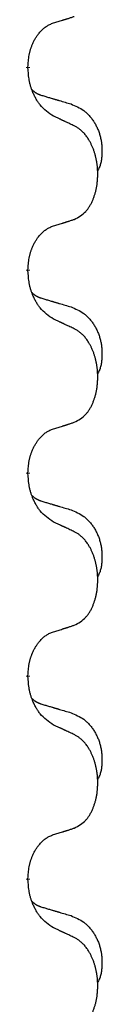
# Model space of a CAD drawing. Units: millimetres. Extents: x -328 to 627, y -291 to 352.
# Drawn here: x 180 to 181, y 171 to 187 of the extents above; entities that cross this region are included whole.
import ezdxf

# ---------------------------------------------------------------- set-up
doc = ezdxf.new("R2010")
doc.units = ezdxf.units.MM
doc.linetypes.add('SLD_Durchgehend', pattern=[0, 0, 0])
doc.layers.add('1', color=7, linetype='Continuous')

# ---------------------------------------------------------------- blocks, each defined once
blk = doc.blocks.new('588884928_F_0800_mm_Artikelnummer_588884931__3', base_point=(-477.5, 259.95))
at = {"color": 7, "linetype": 'SLD_Durchgehend', "const_width": 0.0625}
for points in [[(179.59, 185.922), (179.59, 185.907)], [(179.59, 182.747), (179.59, 182.732)], [(179.59, 179.572), (179.59, 179.557)], [(179.59, 176.397), (179.59, 176.382)], [(179.59, 173.222), (179.59, 173.207)]]:
    blk.add_lwpolyline(points, dxfattribs=at)
at = {"color": 7, "linetype": 'SLD_Durchgehend'}
for points, knots in [([(179.59, 185.922), (179.592, 185.953), (179.596, 186.014), (179.603, 186.083), (179.612, 186.127), (179.617, 186.148), (179.622, 186.169), (179.628, 186.189), (179.634, 186.209), (179.641, 186.228), (179.648, 186.247), (179.656, 186.268), (179.665, 186.29), (179.677, 186.314), (179.689, 186.338), (179.701, 186.36), (179.714, 186.381), (179.727, 186.401), (179.74, 186.421), (179.756, 186.442), (179.774, 186.463), (179.795, 186.486), (179.816, 186.507), (179.838, 186.527), (179.861, 186.544), (179.883, 186.56), (179.906, 186.573), (179.932, 186.587), (179.96, 186.599), (179.981, 186.606), (179.991, 186.61)], [0, 0, 0, 0, 0.0921911, 0.1843821, 0.20591, 0.2274409, 0.2489766, 0.2705115, 0.2907895, 0.3110675, 0.3313472, 0.3516275, 0.3780441, 0.4044611, 0.4308749, 0.4572883, 0.4811357, 0.5049824, 0.5288358, 0.5526907, 0.5831984, 0.6137075, 0.6442319, 0.6747535, 0.7017613, 0.7287719, 0.7557302, 0.7826753, 0.8155538, 0.8484323, 0.8484323, 0.8484323, 0.8484323]), ([(179.991, 186.61), (180.014, 186.617), (180.061, 186.631), (180.111, 186.646), (180.141, 186.656), (180.153, 186.66), (180.164, 186.663), (180.176, 186.667), (180.187, 186.671), (180.199, 186.674), (180.211, 186.678), (180.234, 186.686), (180.268, 186.697), (180.299, 186.707), (180.314, 186.712)], [0, 0, 0, 0, 0.072467, 0.1449339, 0.1570396, 0.1691453, 0.181251, 0.1933566, 0.2054742, 0.2175917, 0.2297093, 0.2418268, 0.2903502, 0.3388736, 0.3388736, 0.3388736, 0.3388736]), ([(179.991, 185.15), (179.953, 185.176), (179.875, 185.226), (179.802, 185.297), (179.763, 185.348), (179.748, 185.37), (179.733, 185.392), (179.719, 185.416), (179.705, 185.441), (179.692, 185.467), (179.679, 185.494), (179.668, 185.519), (179.658, 185.543), (179.65, 185.565), (179.642, 185.588), (179.634, 185.611), (179.627, 185.635), (179.621, 185.66), (179.615, 185.684), (179.605, 185.734), (179.597, 185.808), (179.592, 185.874), (179.59, 185.907)], [0, 0, 0, 0, 0.1384339, 0.2768679, 0.3033597, 0.3298585, 0.3563872, 0.3829147, 0.4124908, 0.4420671, 0.4716312, 0.5011954, 0.5251621, 0.5491281, 0.5730953, 0.5970624, 0.6225046, 0.647948, 0.6733839, 0.6988157, 0.7982768, 0.8977379, 0.8977379, 0.8977379, 0.8977379]), ([(179.654, 185.565), (179.655, 185.564), (179.655, 185.563), (179.658, 185.561), (179.662, 185.556), (179.668, 185.551), (179.674, 185.545), (179.68, 185.54), (179.687, 185.535), (179.693, 185.53), (179.7, 185.526), (179.706, 185.522), (179.713, 185.517), (179.72, 185.514), (179.727, 185.51), (179.733, 185.506), (179.741, 185.503), (179.748, 185.499), (179.755, 185.496), (179.762, 185.493), (179.769, 185.49), (179.777, 185.487), (179.784, 185.485), (179.799, 185.479), (179.822, 185.472), (179.842, 185.466), (179.853, 185.462)], [0, 0, 0, 0, 0.001845, 0.0036901, 0.0117985, 0.0199078, 0.0280202, 0.0361323, 0.0440497, 0.0519672, 0.0598837, 0.0678001, 0.0756537, 0.0835073, 0.0913611, 0.0992148, 0.1070839, 0.114953, 0.1228221, 0.1306911, 0.1386101, 0.1465292, 0.1544482, 0.1623671, 0.1943097, 0.2262522, 0.2262522, 0.2262522, 0.2262522]), ([(179.853, 185.462), (179.872, 185.457), (179.91, 185.446), (179.953, 185.433), (179.982, 185.425), (179.996, 185.42), (180.01, 185.416), (180.025, 185.412), (180.039, 185.408), (180.053, 185.404), (180.068, 185.399), (180.107, 185.388), (180.172, 185.369), (180.233, 185.351), (180.263, 185.342)], [0, 0, 0, 0, 0.0597754, 0.1195507, 0.1344951, 0.1494396, 0.164384, 0.1793284, 0.1942733, 0.2092182, 0.2241631, 0.239108, 0.3332541, 0.4274002, 0.4274002, 0.4274002, 0.4274002]), ([(180.263, 185.342), (180.297, 185.327), (180.366, 185.298), (180.44, 185.256), (180.485, 185.221), (180.507, 185.202), (180.529, 185.182), (180.549, 185.16), (180.568, 185.137), (180.587, 185.113), (180.605, 185.088), (180.622, 185.063), (180.638, 185.037), (180.652, 185.01), (180.666, 184.983), (180.679, 184.955), (180.691, 184.926), (180.702, 184.897), (180.711, 184.868), (180.72, 184.838), (180.727, 184.808), (180.733, 184.778), (180.738, 184.747), (180.742, 184.717), (180.744, 184.685), (180.746, 184.654), (180.747, 184.623), (180.748, 184.591), (180.747, 184.56), (180.745, 184.529), (180.742, 184.497), (180.738, 184.466), (180.733, 184.436), (180.726, 184.406), (180.717, 184.377), (180.706, 184.348), (180.692, 184.32), (180.682, 184.301), (180.677, 184.291)], [0, 0, 0, 0, 0.11248, 0.224961, 0.254186, 0.283426, 0.31271, 0.341991, 0.372448, 0.402906, 0.433349, 0.463793, 0.494366, 0.524938, 0.555513, 0.586088, 0.617098, 0.648109, 0.679115, 0.710121, 0.740923, 0.771725, 0.802531, 0.833337, 0.864673, 0.896008, 0.927346, 0.958685, 0.99012, 1.021553, 1.05301, 1.084467, 1.114994, 1.145525, 1.175982, 1.206419, 1.238567, 1.270714, 1.270714, 1.270714, 1.270714]), ([(180.314, 184.999), (180.292, 185.01), (180.246, 185.031), (180.197, 185.055), (180.166, 185.069), (180.155, 185.074), (180.143, 185.08), (180.131, 185.085), (180.12, 185.091), (180.108, 185.096), (180.096, 185.102), (180.073, 185.112), (180.038, 185.129), (180.007, 185.143), (179.991, 185.15)], [0, 0, 0, 0, 0.0753711, 0.1507421, 0.1636224, 0.1765026, 0.1893829, 0.2022632, 0.215138, 0.2280128, 0.2408877, 0.2537625, 0.3052361, 0.3567097, 0.3567097, 0.3567097, 0.3567097]), ([(180.314, 183.537), (180.347, 183.554), (180.413, 183.587), (180.476, 183.64), (180.51, 183.679), (180.525, 183.697), (180.538, 183.716), (180.551, 183.736), (180.564, 183.757), (180.576, 183.779), (180.588, 183.802), (180.598, 183.825), (180.608, 183.848), (180.616, 183.87), (180.624, 183.892), (180.632, 183.915), (180.639, 183.938), (180.646, 183.963), (180.652, 183.987), (180.658, 184.013), (180.663, 184.038), (180.668, 184.065), (180.672, 184.092), (180.675, 184.119), (180.677, 184.146), (180.679, 184.174), (180.681, 184.201), (180.681, 184.228), (180.681, 184.254), (180.681, 184.279), (180.68, 184.304), (180.678, 184.329), (180.676, 184.354), (180.674, 184.379), (180.671, 184.403), (180.667, 184.427), (180.663, 184.451), (180.659, 184.475), (180.654, 184.499), (180.648, 184.522), (180.642, 184.544), (180.636, 184.566), (180.629, 184.588), (180.622, 184.61), (180.614, 184.633), (180.605, 184.655), (180.596, 184.678), (180.586, 184.699), (180.576, 184.72), (180.566, 184.74), (180.555, 184.76), (180.542, 184.781), (180.528, 184.805), (180.51, 184.83), (180.492, 184.855), (180.473, 184.878), (180.454, 184.898), (180.434, 184.917), (180.414, 184.935), (180.388, 184.956), (180.354, 184.977), (180.328, 184.992), (180.314, 184.999)], [0, 0, 0, 0, 0.11048, 0.22096, 0.2438, 0.266649, 0.289537, 0.312423, 0.338182, 0.363942, 0.389684, 0.415425, 0.43907, 0.462713, 0.48636, 0.510006, 0.535335, 0.560664, 0.585992, 0.611321, 0.638238, 0.665155, 0.692074, 0.718994, 0.746736, 0.774479, 0.802219, 0.829959, 0.855068, 0.880178, 0.905288, 0.930398, 0.955063, 0.979727, 1.004391, 1.029055, 1.05317, 1.077286, 1.101401, 1.125516, 1.148415, 1.171313, 1.194212, 1.217111, 1.241338, 1.265564, 1.289789, 1.314014, 1.33646, 1.358905, 1.381354, 1.403803, 1.434509, 1.465215, 1.495942, 1.526667, 1.553727, 1.58079, 1.607802, 1.634803, 1.680601, 1.726399, 1.726399, 1.726399, 1.726399]), ([(179.991, 183.435), (180.014, 183.442), (180.061, 183.456), (180.111, 183.471), (180.141, 183.481), (180.153, 183.485), (180.164, 183.488), (180.176, 183.492), (180.187, 183.496), (180.199, 183.499), (180.211, 183.503), (180.234, 183.511), (180.268, 183.522), (180.299, 183.532), (180.314, 183.537)], [0, 0, 0, 0, 0.072467, 0.1449339, 0.1570396, 0.1691453, 0.181251, 0.1933566, 0.2054742, 0.2175917, 0.2297093, 0.2418268, 0.2903502, 0.3388736, 0.3388736, 0.3388736, 0.3388736]), ([(179.59, 182.747), (179.592, 182.778), (179.596, 182.839), (179.603, 182.908), (179.612, 182.952), (179.617, 182.973), (179.622, 182.994), (179.628, 183.014), (179.634, 183.034), (179.641, 183.053), (179.648, 183.072), (179.656, 183.093), (179.665, 183.115), (179.677, 183.139), (179.689, 183.163), (179.701, 183.185), (179.714, 183.206), (179.727, 183.226), (179.74, 183.246), (179.756, 183.267), (179.774, 183.288), (179.795, 183.311), (179.816, 183.332), (179.838, 183.352), (179.861, 183.369), (179.883, 183.385), (179.906, 183.398), (179.932, 183.412), (179.96, 183.424), (179.981, 183.431), (179.991, 183.435)], [0, 0, 0, 0, 0.0921911, 0.1843821, 0.20591, 0.2274409, 0.2489766, 0.2705115, 0.2907895, 0.3110675, 0.3313472, 0.3516275, 0.3780441, 0.4044611, 0.4308749, 0.4572883, 0.4811357, 0.5049824, 0.5288358, 0.5526907, 0.5831984, 0.6137075, 0.6442319, 0.6747535, 0.7017613, 0.7287719, 0.7557302, 0.7826753, 0.8155538, 0.8484323, 0.8484323, 0.8484323, 0.8484323]), ([(179.991, 181.975), (179.953, 182.001), (179.875, 182.051), (179.802, 182.122), (179.763, 182.173), (179.748, 182.195), (179.733, 182.217), (179.719, 182.241), (179.705, 182.266), (179.692, 182.292), (179.679, 182.319), (179.668, 182.344), (179.658, 182.368), (179.65, 182.39), (179.642, 182.413), (179.634, 182.436), (179.627, 182.46), (179.621, 182.485), (179.615, 182.509), (179.605, 182.559), (179.597, 182.633), (179.592, 182.699), (179.59, 182.732)], [0, 0, 0, 0, 0.1384339, 0.2768679, 0.3033597, 0.3298585, 0.3563872, 0.3829147, 0.4124908, 0.4420671, 0.4716312, 0.5011954, 0.5251621, 0.5491281, 0.5730953, 0.5970624, 0.6225046, 0.647948, 0.6733839, 0.6988157, 0.7982768, 0.8977379, 0.8977379, 0.8977379, 0.8977379]), ([(179.654, 182.39), (179.655, 182.389), (179.655, 182.388), (179.658, 182.386), (179.662, 182.381), (179.668, 182.376), (179.674, 182.37), (179.68, 182.365), (179.687, 182.36), (179.693, 182.355), (179.7, 182.351), (179.706, 182.347), (179.713, 182.342), (179.72, 182.339), (179.727, 182.335), (179.733, 182.331), (179.741, 182.328), (179.748, 182.324), (179.755, 182.321), (179.762, 182.318), (179.769, 182.315), (179.777, 182.312), (179.784, 182.31), (179.799, 182.304), (179.822, 182.297), (179.842, 182.291), (179.853, 182.287)], [0, 0, 0, 0, 0.001845, 0.0036901, 0.0117985, 0.0199078, 0.0280202, 0.0361323, 0.0440497, 0.0519672, 0.0598837, 0.0678001, 0.0756537, 0.0835073, 0.0913611, 0.0992148, 0.1070839, 0.114953, 0.1228221, 0.1306911, 0.1386101, 0.1465292, 0.1544482, 0.1623671, 0.1943097, 0.2262522, 0.2262522, 0.2262522, 0.2262522]), ([(179.853, 182.287), (179.872, 182.282), (179.91, 182.271), (179.953, 182.258), (179.982, 182.25), (179.996, 182.245), (180.01, 182.241), (180.025, 182.237), (180.039, 182.233), (180.053, 182.229), (180.068, 182.224), (180.107, 182.213), (180.172, 182.194), (180.233, 182.176), (180.263, 182.167)], [0, 0, 0, 0, 0.0597754, 0.1195507, 0.1344951, 0.1494396, 0.164384, 0.1793284, 0.1942733, 0.2092182, 0.2241631, 0.239108, 0.3332541, 0.4274002, 0.4274002, 0.4274002, 0.4274002]), ([(180.263, 182.167), (180.297, 182.152), (180.366, 182.123), (180.44, 182.081), (180.485, 182.046), (180.507, 182.027), (180.529, 182.007), (180.549, 181.985), (180.568, 181.962), (180.587, 181.938), (180.605, 181.913), (180.622, 181.888), (180.638, 181.862), (180.652, 181.835), (180.666, 181.808), (180.679, 181.78), (180.691, 181.751), (180.702, 181.722), (180.711, 181.693), (180.72, 181.663), (180.727, 181.633), (180.733, 181.603), (180.738, 181.572), (180.742, 181.542), (180.744, 181.51), (180.746, 181.479), (180.747, 181.448), (180.748, 181.416), (180.747, 181.385), (180.745, 181.354), (180.742, 181.322), (180.738, 181.291), (180.733, 181.261), (180.726, 181.231), (180.717, 181.202), (180.706, 181.173), (180.692, 181.145), (180.682, 181.126), (180.677, 181.116)], [0, 0, 0, 0, 0.11248, 0.224961, 0.254186, 0.283426, 0.31271, 0.341991, 0.372448, 0.402906, 0.433349, 0.463793, 0.494366, 0.524938, 0.555513, 0.586088, 0.617098, 0.648109, 0.679115, 0.710121, 0.740923, 0.771725, 0.802531, 0.833337, 0.864673, 0.896008, 0.927346, 0.958685, 0.99012, 1.021553, 1.05301, 1.084467, 1.114994, 1.145525, 1.175982, 1.206419, 1.238567, 1.270714, 1.270714, 1.270714, 1.270714]), ([(180.314, 181.824), (180.292, 181.835), (180.246, 181.856), (180.197, 181.88), (180.166, 181.894), (180.155, 181.899), (180.143, 181.905), (180.131, 181.91), (180.12, 181.916), (180.108, 181.921), (180.096, 181.927), (180.073, 181.937), (180.038, 181.954), (180.007, 181.968), (179.991, 181.975)], [0, 0, 0, 0, 0.0753711, 0.1507421, 0.1636224, 0.1765026, 0.1893829, 0.2022632, 0.215138, 0.2280128, 0.2408877, 0.2537625, 0.3052361, 0.3567097, 0.3567097, 0.3567097, 0.3567097]), ([(180.314, 180.362), (180.347, 180.379), (180.413, 180.412), (180.476, 180.465), (180.51, 180.504), (180.525, 180.522), (180.538, 180.541), (180.551, 180.561), (180.564, 180.582), (180.576, 180.604), (180.588, 180.627), (180.598, 180.65), (180.608, 180.673), (180.616, 180.695), (180.624, 180.717), (180.632, 180.74), (180.639, 180.763), (180.646, 180.788), (180.652, 180.812), (180.658, 180.838), (180.663, 180.863), (180.668, 180.89), (180.672, 180.917), (180.675, 180.944), (180.677, 180.971), (180.679, 180.999), (180.681, 181.026), (180.681, 181.053), (180.681, 181.079), (180.681, 181.104), (180.68, 181.129), (180.678, 181.154), (180.676, 181.179), (180.674, 181.204), (180.671, 181.228), (180.667, 181.252), (180.663, 181.276), (180.659, 181.3), (180.654, 181.324), (180.648, 181.347), (180.642, 181.369), (180.636, 181.391), (180.629, 181.413), (180.622, 181.435), (180.614, 181.458), (180.605, 181.48), (180.596, 181.503), (180.586, 181.524), (180.576, 181.545), (180.566, 181.565), (180.555, 181.585), (180.542, 181.606), (180.528, 181.63), (180.51, 181.655), (180.492, 181.68), (180.473, 181.703), (180.454, 181.723), (180.434, 181.742), (180.414, 181.76), (180.388, 181.781), (180.354, 181.802), (180.328, 181.817), (180.314, 181.824)], [0, 0, 0, 0, 0.11048, 0.22096, 0.2438, 0.266649, 0.289537, 0.312423, 0.338182, 0.363942, 0.389684, 0.415425, 0.43907, 0.462713, 0.48636, 0.510006, 0.535335, 0.560664, 0.585992, 0.611321, 0.638238, 0.665155, 0.692074, 0.718994, 0.746736, 0.774479, 0.802219, 0.829959, 0.855068, 0.880178, 0.905288, 0.930398, 0.955063, 0.979727, 1.004391, 1.029055, 1.05317, 1.077286, 1.101401, 1.125516, 1.148415, 1.171313, 1.194212, 1.217111, 1.241338, 1.265564, 1.289789, 1.314014, 1.33646, 1.358905, 1.381354, 1.403803, 1.434509, 1.465215, 1.495942, 1.526667, 1.553727, 1.58079, 1.607802, 1.634803, 1.680601, 1.726399, 1.726399, 1.726399, 1.726399]), ([(179.59, 179.572), (179.592, 179.603), (179.596, 179.664), (179.603, 179.733), (179.612, 179.777), (179.617, 179.798), (179.622, 179.819), (179.628, 179.839), (179.634, 179.859), (179.641, 179.878), (179.648, 179.897), (179.656, 179.918), (179.665, 179.94), (179.677, 179.964), (179.689, 179.988), (179.701, 180.01), (179.714, 180.031), (179.727, 180.051), (179.74, 180.071), (179.756, 180.092), (179.774, 180.113), (179.795, 180.136), (179.816, 180.157), (179.838, 180.177), (179.861, 180.194), (179.883, 180.21), (179.906, 180.223), (179.932, 180.237), (179.96, 180.249), (179.981, 180.256), (179.991, 180.26)], [0, 0, 0, 0, 0.0921911, 0.1843821, 0.20591, 0.2274409, 0.2489766, 0.2705115, 0.2907895, 0.3110675, 0.3313472, 0.3516275, 0.3780441, 0.4044611, 0.4308749, 0.4572883, 0.4811357, 0.5049824, 0.5288358, 0.5526907, 0.5831984, 0.6137075, 0.6442319, 0.6747535, 0.7017613, 0.7287719, 0.7557302, 0.7826753, 0.8155538, 0.8484323, 0.8484323, 0.8484323, 0.8484323]), ([(179.991, 180.26), (180.014, 180.267), (180.061, 180.281), (180.111, 180.296), (180.141, 180.306), (180.153, 180.31), (180.164, 180.313), (180.176, 180.317), (180.187, 180.321), (180.199, 180.324), (180.211, 180.328), (180.234, 180.336), (180.268, 180.347), (180.299, 180.357), (180.314, 180.362)], [0, 0, 0, 0, 0.072467, 0.1449339, 0.1570396, 0.1691453, 0.181251, 0.1933566, 0.2054742, 0.2175917, 0.2297093, 0.2418268, 0.2903502, 0.3388736, 0.3388736, 0.3388736, 0.3388736]), ([(179.991, 178.8), (179.953, 178.826), (179.875, 178.876), (179.802, 178.947), (179.763, 178.998), (179.748, 179.02), (179.733, 179.042), (179.719, 179.066), (179.705, 179.091), (179.692, 179.117), (179.679, 179.144), (179.668, 179.169), (179.658, 179.193), (179.65, 179.215), (179.642, 179.238), (179.634, 179.261), (179.627, 179.285), (179.621, 179.31), (179.615, 179.334), (179.605, 179.384), (179.597, 179.458), (179.592, 179.524), (179.59, 179.557)], [0, 0, 0, 0, 0.1384339, 0.2768679, 0.3033597, 0.3298585, 0.3563872, 0.3829147, 0.4124908, 0.4420671, 0.4716312, 0.5011954, 0.5251621, 0.5491281, 0.5730953, 0.5970624, 0.6225046, 0.647948, 0.6733839, 0.6988157, 0.7982768, 0.8977379, 0.8977379, 0.8977379, 0.8977379]), ([(179.654, 179.215), (179.655, 179.214), (179.655, 179.213), (179.658, 179.211), (179.662, 179.206), (179.668, 179.201), (179.674, 179.195), (179.68, 179.19), (179.687, 179.185), (179.693, 179.18), (179.7, 179.176), (179.706, 179.172), (179.713, 179.167), (179.72, 179.164), (179.727, 179.16), (179.733, 179.156), (179.741, 179.153), (179.748, 179.149), (179.755, 179.146), (179.762, 179.143), (179.769, 179.14), (179.777, 179.137), (179.784, 179.135), (179.799, 179.129), (179.822, 179.122), (179.842, 179.116), (179.853, 179.112)], [0, 0, 0, 0, 0.001845, 0.0036901, 0.0117985, 0.0199078, 0.0280202, 0.0361323, 0.0440497, 0.0519672, 0.0598837, 0.0678001, 0.0756537, 0.0835073, 0.0913611, 0.0992148, 0.1070839, 0.114953, 0.1228221, 0.1306911, 0.1386101, 0.1465292, 0.1544482, 0.1623671, 0.1943097, 0.2262522, 0.2262522, 0.2262522, 0.2262522]), ([(179.853, 179.112), (179.872, 179.107), (179.91, 179.096), (179.953, 179.083), (179.982, 179.075), (179.996, 179.07), (180.01, 179.066), (180.025, 179.062), (180.039, 179.058), (180.053, 179.054), (180.068, 179.049), (180.107, 179.038), (180.172, 179.019), (180.233, 179.001), (180.263, 178.992)], [0, 0, 0, 0, 0.0597754, 0.1195507, 0.1344951, 0.1494396, 0.164384, 0.1793284, 0.1942733, 0.2092182, 0.2241631, 0.239108, 0.3332541, 0.4274002, 0.4274002, 0.4274002, 0.4274002]), ([(180.263, 178.992), (180.297, 178.977), (180.366, 178.948), (180.44, 178.906), (180.485, 178.871), (180.507, 178.852), (180.529, 178.832), (180.549, 178.81), (180.568, 178.787), (180.587, 178.763), (180.605, 178.738), (180.622, 178.713), (180.638, 178.687), (180.652, 178.66), (180.666, 178.633), (180.679, 178.605), (180.691, 178.576), (180.702, 178.547), (180.711, 178.518), (180.72, 178.488), (180.727, 178.458), (180.733, 178.428), (180.738, 178.397), (180.742, 178.367), (180.744, 178.335), (180.746, 178.304), (180.747, 178.273), (180.748, 178.241), (180.747, 178.21), (180.745, 178.179), (180.742, 178.147), (180.738, 178.116), (180.733, 178.086), (180.726, 178.056), (180.717, 178.027), (180.706, 177.998), (180.692, 177.97), (180.682, 177.951), (180.677, 177.941)], [0, 0, 0, 0, 0.11248, 0.224961, 0.254186, 0.283426, 0.31271, 0.341991, 0.372448, 0.402906, 0.433349, 0.463793, 0.494366, 0.524938, 0.555513, 0.586088, 0.617098, 0.648109, 0.679115, 0.710121, 0.740923, 0.771725, 0.802531, 0.833337, 0.864673, 0.896008, 0.927346, 0.958685, 0.99012, 1.021553, 1.05301, 1.084467, 1.114994, 1.145525, 1.175982, 1.206419, 1.238567, 1.270714, 1.270714, 1.270714, 1.270714]), ([(180.314, 178.649), (180.292, 178.66), (180.246, 178.681), (180.197, 178.705), (180.166, 178.719), (180.155, 178.724), (180.143, 178.73), (180.131, 178.735), (180.12, 178.741), (180.108, 178.746), (180.096, 178.752), (180.073, 178.762), (180.038, 178.779), (180.007, 178.793), (179.991, 178.8)], [0, 0, 0, 0, 0.0753711, 0.1507421, 0.1636224, 0.1765026, 0.1893829, 0.2022632, 0.215138, 0.2280128, 0.2408877, 0.2537625, 0.3052361, 0.3567097, 0.3567097, 0.3567097, 0.3567097]), ([(180.314, 177.187), (180.347, 177.204), (180.413, 177.237), (180.476, 177.29), (180.51, 177.329), (180.525, 177.347), (180.538, 177.366), (180.551, 177.386), (180.564, 177.407), (180.576, 177.429), (180.588, 177.452), (180.598, 177.475), (180.608, 177.498), (180.616, 177.52), (180.624, 177.542), (180.632, 177.565), (180.639, 177.588), (180.646, 177.613), (180.652, 177.637), (180.658, 177.663), (180.663, 177.688), (180.668, 177.715), (180.672, 177.742), (180.675, 177.769), (180.677, 177.796), (180.679, 177.824), (180.681, 177.851), (180.681, 177.878), (180.681, 177.904), (180.681, 177.929), (180.68, 177.954), (180.678, 177.979), (180.676, 178.004), (180.674, 178.029), (180.671, 178.053), (180.667, 178.077), (180.663, 178.101), (180.659, 178.125), (180.654, 178.149), (180.648, 178.172), (180.642, 178.194), (180.636, 178.216), (180.629, 178.238), (180.622, 178.26), (180.614, 178.283), (180.605, 178.305), (180.596, 178.328), (180.586, 178.349), (180.576, 178.37), (180.566, 178.39), (180.555, 178.41), (180.542, 178.431), (180.528, 178.455), (180.51, 178.48), (180.492, 178.505), (180.473, 178.528), (180.454, 178.548), (180.434, 178.567), (180.414, 178.585), (180.388, 178.606), (180.354, 178.627), (180.328, 178.642), (180.314, 178.649)], [0, 0, 0, 0, 0.11048, 0.22096, 0.2438, 0.266649, 0.289537, 0.312423, 0.338182, 0.363942, 0.389684, 0.415425, 0.43907, 0.462713, 0.48636, 0.510006, 0.535335, 0.560664, 0.585992, 0.611321, 0.638238, 0.665155, 0.692074, 0.718994, 0.746736, 0.774479, 0.802219, 0.829959, 0.855068, 0.880178, 0.905288, 0.930398, 0.955063, 0.979727, 1.004391, 1.029055, 1.05317, 1.077286, 1.101401, 1.125516, 1.148415, 1.171313, 1.194212, 1.217111, 1.241338, 1.265564, 1.289789, 1.314014, 1.33646, 1.358905, 1.381354, 1.403803, 1.434509, 1.465215, 1.495942, 1.526667, 1.553727, 1.58079, 1.607802, 1.634803, 1.680601, 1.726399, 1.726399, 1.726399, 1.726399]), ([(179.991, 177.085), (180.014, 177.092), (180.061, 177.106), (180.111, 177.121), (180.141, 177.131), (180.153, 177.135), (180.164, 177.138), (180.176, 177.142), (180.187, 177.146), (180.199, 177.149), (180.211, 177.153), (180.234, 177.161), (180.268, 177.172), (180.299, 177.182), (180.314, 177.187)], [0, 0, 0, 0, 0.072467, 0.1449339, 0.1570396, 0.1691453, 0.181251, 0.1933566, 0.2054742, 0.2175917, 0.2297093, 0.2418268, 0.2903502, 0.3388736, 0.3388736, 0.3388736, 0.3388736]), ([(179.59, 176.397), (179.592, 176.428), (179.596, 176.489), (179.603, 176.558), (179.612, 176.602), (179.617, 176.623), (179.622, 176.644), (179.628, 176.664), (179.634, 176.684), (179.641, 176.703), (179.648, 176.722), (179.656, 176.743), (179.665, 176.765), (179.677, 176.789), (179.689, 176.813), (179.701, 176.835), (179.714, 176.856), (179.727, 176.876), (179.74, 176.896), (179.756, 176.917), (179.774, 176.938), (179.795, 176.961), (179.816, 176.982), (179.838, 177.002), (179.861, 177.019), (179.883, 177.035), (179.906, 177.048), (179.932, 177.062), (179.96, 177.074), (179.981, 177.081), (179.991, 177.085)], [0, 0, 0, 0, 0.0921911, 0.1843821, 0.20591, 0.2274409, 0.2489766, 0.2705115, 0.2907895, 0.3110675, 0.3313472, 0.3516275, 0.3780441, 0.4044611, 0.4308749, 0.4572883, 0.4811357, 0.5049824, 0.5288358, 0.5526907, 0.5831984, 0.6137075, 0.6442319, 0.6747535, 0.7017613, 0.7287719, 0.7557302, 0.7826753, 0.8155538, 0.8484323, 0.8484323, 0.8484323, 0.8484323]), ([(179.991, 175.625), (179.953, 175.651), (179.875, 175.701), (179.802, 175.772), (179.763, 175.823), (179.748, 175.845), (179.733, 175.867), (179.719, 175.891), (179.705, 175.916), (179.692, 175.942), (179.679, 175.969), (179.668, 175.994), (179.658, 176.018), (179.65, 176.04), (179.642, 176.063), (179.634, 176.086), (179.627, 176.11), (179.621, 176.135), (179.615, 176.159), (179.605, 176.209), (179.597, 176.283), (179.592, 176.349), (179.59, 176.382)], [0, 0, 0, 0, 0.1384339, 0.2768679, 0.3033597, 0.3298585, 0.3563872, 0.3829147, 0.4124908, 0.4420671, 0.4716312, 0.5011954, 0.5251621, 0.5491281, 0.5730953, 0.5970624, 0.6225046, 0.647948, 0.6733839, 0.6988157, 0.7982768, 0.8977379, 0.8977379, 0.8977379, 0.8977379]), ([(179.654, 176.04), (179.655, 176.039), (179.655, 176.038), (179.658, 176.036), (179.662, 176.031), (179.668, 176.026), (179.674, 176.02), (179.68, 176.015), (179.687, 176.01), (179.693, 176.005), (179.7, 176.001), (179.706, 175.997), (179.713, 175.992), (179.72, 175.989), (179.727, 175.985), (179.733, 175.981), (179.741, 175.978), (179.748, 175.974), (179.755, 175.971), (179.762, 175.968), (179.769, 175.965), (179.777, 175.962), (179.784, 175.96), (179.799, 175.954), (179.822, 175.947), (179.842, 175.941), (179.853, 175.937)], [0, 0, 0, 0, 0.001845, 0.0036901, 0.0117985, 0.0199078, 0.0280202, 0.0361323, 0.0440497, 0.0519672, 0.0598837, 0.0678001, 0.0756537, 0.0835073, 0.0913611, 0.0992148, 0.1070839, 0.114953, 0.1228221, 0.1306911, 0.1386101, 0.1465292, 0.1544482, 0.1623671, 0.1943097, 0.2262522, 0.2262522, 0.2262522, 0.2262522]), ([(179.853, 175.937), (179.872, 175.932), (179.91, 175.921), (179.953, 175.908), (179.982, 175.9), (179.996, 175.895), (180.01, 175.891), (180.025, 175.887), (180.039, 175.883), (180.053, 175.879), (180.068, 175.874), (180.107, 175.863), (180.172, 175.844), (180.233, 175.826), (180.263, 175.817)], [0, 0, 0, 0, 0.0597754, 0.1195507, 0.1344951, 0.1494396, 0.164384, 0.1793284, 0.1942733, 0.2092182, 0.2241631, 0.239108, 0.3332541, 0.4274002, 0.4274002, 0.4274002, 0.4274002]), ([(180.263, 175.817), (180.297, 175.802), (180.366, 175.773), (180.44, 175.731), (180.485, 175.696), (180.507, 175.677), (180.529, 175.657), (180.549, 175.635), (180.568, 175.612), (180.587, 175.588), (180.605, 175.563), (180.622, 175.538), (180.638, 175.512), (180.652, 175.485), (180.666, 175.458), (180.679, 175.43), (180.691, 175.401), (180.702, 175.372), (180.711, 175.343), (180.72, 175.313), (180.727, 175.283), (180.733, 175.253), (180.738, 175.222), (180.742, 175.192), (180.744, 175.16), (180.746, 175.129), (180.747, 175.098), (180.748, 175.066), (180.747, 175.035), (180.745, 175.004), (180.742, 174.972), (180.738, 174.941), (180.733, 174.911), (180.726, 174.881), (180.717, 174.852), (180.706, 174.823), (180.692, 174.795), (180.682, 174.776), (180.677, 174.766)], [0, 0, 0, 0, 0.11248, 0.224961, 0.254186, 0.283426, 0.31271, 0.341991, 0.372448, 0.402906, 0.433349, 0.463793, 0.494366, 0.524938, 0.555513, 0.586088, 0.617098, 0.648109, 0.679115, 0.710121, 0.740923, 0.771725, 0.802531, 0.833337, 0.864673, 0.896008, 0.927346, 0.958685, 0.99012, 1.021553, 1.05301, 1.084467, 1.114994, 1.145525, 1.175982, 1.206419, 1.238567, 1.270714, 1.270714, 1.270714, 1.270714]), ([(180.314, 175.474), (180.292, 175.485), (180.246, 175.506), (180.197, 175.53), (180.166, 175.544), (180.155, 175.549), (180.143, 175.555), (180.131, 175.56), (180.12, 175.566), (180.108, 175.571), (180.096, 175.577), (180.073, 175.587), (180.038, 175.604), (180.007, 175.618), (179.991, 175.625)], [0, 0, 0, 0, 0.0753711, 0.1507421, 0.1636224, 0.1765026, 0.1893829, 0.2022632, 0.215138, 0.2280128, 0.2408877, 0.2537625, 0.3052361, 0.3567097, 0.3567097, 0.3567097, 0.3567097]), ([(180.314, 174.012), (180.347, 174.029), (180.413, 174.062), (180.476, 174.115), (180.51, 174.154), (180.525, 174.172), (180.538, 174.191), (180.551, 174.211), (180.564, 174.232), (180.576, 174.254), (180.588, 174.277), (180.598, 174.3), (180.608, 174.323), (180.616, 174.345), (180.624, 174.367), (180.632, 174.39), (180.639, 174.413), (180.646, 174.438), (180.652, 174.462), (180.658, 174.488), (180.663, 174.513), (180.668, 174.54), (180.672, 174.567), (180.675, 174.594), (180.677, 174.621), (180.679, 174.649), (180.681, 174.676), (180.681, 174.703), (180.681, 174.729), (180.681, 174.754), (180.68, 174.779), (180.678, 174.804), (180.676, 174.829), (180.674, 174.854), (180.671, 174.878), (180.667, 174.902), (180.663, 174.926), (180.659, 174.95), (180.654, 174.974), (180.648, 174.997), (180.642, 175.019), (180.636, 175.041), (180.629, 175.063), (180.622, 175.085), (180.614, 175.108), (180.605, 175.13), (180.596, 175.153), (180.586, 175.174), (180.576, 175.195), (180.566, 175.215), (180.555, 175.235), (180.542, 175.256), (180.528, 175.28), (180.51, 175.305), (180.492, 175.33), (180.473, 175.353), (180.454, 175.373), (180.434, 175.392), (180.414, 175.41), (180.388, 175.431), (180.354, 175.452), (180.328, 175.467), (180.314, 175.474)], [0, 0, 0, 0, 0.11048, 0.22096, 0.2438, 0.266649, 0.289537, 0.312423, 0.338182, 0.363942, 0.389684, 0.415425, 0.43907, 0.462713, 0.48636, 0.510006, 0.535335, 0.560664, 0.585992, 0.611321, 0.638238, 0.665155, 0.692074, 0.718994, 0.746736, 0.774479, 0.802219, 0.829959, 0.855068, 0.880178, 0.905288, 0.930398, 0.955063, 0.979727, 1.004391, 1.029055, 1.05317, 1.077286, 1.101401, 1.125516, 1.148415, 1.171313, 1.194212, 1.217111, 1.241338, 1.265564, 1.289789, 1.314014, 1.33646, 1.358905, 1.381354, 1.403803, 1.434509, 1.465215, 1.495942, 1.526667, 1.553727, 1.58079, 1.607802, 1.634803, 1.680601, 1.726399, 1.726399, 1.726399, 1.726399]), ([(179.991, 173.91), (180.014, 173.917), (180.061, 173.931), (180.111, 173.946), (180.141, 173.956), (180.153, 173.96), (180.164, 173.963), (180.176, 173.967), (180.187, 173.971), (180.199, 173.974), (180.211, 173.978), (180.234, 173.986), (180.268, 173.997), (180.299, 174.007), (180.314, 174.012)], [0, 0, 0, 0, 0.072467, 0.1449339, 0.1570396, 0.1691453, 0.181251, 0.1933566, 0.2054742, 0.2175917, 0.2297093, 0.2418268, 0.2903502, 0.3388736, 0.3388736, 0.3388736, 0.3388736]), ([(179.59, 173.222), (179.592, 173.253), (179.596, 173.314), (179.603, 173.383), (179.612, 173.427), (179.617, 173.448), (179.622, 173.469), (179.628, 173.489), (179.634, 173.509), (179.641, 173.528), (179.648, 173.547), (179.656, 173.568), (179.665, 173.59), (179.677, 173.614), (179.689, 173.638), (179.701, 173.66), (179.714, 173.681), (179.727, 173.701), (179.74, 173.721), (179.756, 173.742), (179.774, 173.763), (179.795, 173.786), (179.816, 173.807), (179.838, 173.827), (179.861, 173.844), (179.883, 173.86), (179.906, 173.873), (179.932, 173.887), (179.96, 173.899), (179.981, 173.906), (179.991, 173.91)], [0, 0, 0, 0, 0.0921911, 0.1843821, 0.20591, 0.2274409, 0.2489766, 0.2705115, 0.2907895, 0.3110675, 0.3313472, 0.3516275, 0.3780441, 0.4044611, 0.4308749, 0.4572883, 0.4811357, 0.5049824, 0.5288358, 0.5526907, 0.5831984, 0.6137075, 0.6442319, 0.6747535, 0.7017613, 0.7287719, 0.7557302, 0.7826753, 0.8155538, 0.8484323, 0.8484323, 0.8484323, 0.8484323]), ([(179.991, 172.45), (179.953, 172.476), (179.875, 172.526), (179.802, 172.597), (179.763, 172.648), (179.748, 172.67), (179.733, 172.692), (179.719, 172.716), (179.705, 172.741), (179.692, 172.767), (179.679, 172.794), (179.668, 172.819), (179.658, 172.843), (179.65, 172.865), (179.642, 172.888), (179.634, 172.911), (179.627, 172.935), (179.621, 172.96), (179.615, 172.984), (179.605, 173.034), (179.597, 173.108), (179.592, 173.174), (179.59, 173.207)], [0, 0, 0, 0, 0.1384339, 0.2768679, 0.3033597, 0.3298585, 0.3563872, 0.3829147, 0.4124908, 0.4420671, 0.4716312, 0.5011954, 0.5251621, 0.5491281, 0.5730953, 0.5970624, 0.6225046, 0.647948, 0.6733839, 0.6988157, 0.7982768, 0.8977379, 0.8977379, 0.8977379, 0.8977379]), ([(179.654, 172.865), (179.655, 172.864), (179.655, 172.863), (179.658, 172.861), (179.662, 172.856), (179.668, 172.851), (179.674, 172.845), (179.68, 172.84), (179.687, 172.835), (179.693, 172.83), (179.7, 172.826), (179.706, 172.822), (179.713, 172.817), (179.72, 172.814), (179.727, 172.81), (179.733, 172.806), (179.741, 172.803), (179.748, 172.799), (179.755, 172.796), (179.762, 172.793), (179.769, 172.79), (179.777, 172.787), (179.784, 172.785), (179.799, 172.779), (179.822, 172.772), (179.842, 172.766), (179.853, 172.762)], [0, 0, 0, 0, 0.001845, 0.0036901, 0.0117985, 0.0199078, 0.0280202, 0.0361323, 0.0440497, 0.0519672, 0.0598837, 0.0678001, 0.0756537, 0.0835073, 0.0913611, 0.0992148, 0.1070839, 0.114953, 0.1228221, 0.1306911, 0.1386101, 0.1465292, 0.1544482, 0.1623671, 0.1943097, 0.2262522, 0.2262522, 0.2262522, 0.2262522]), ([(179.853, 172.762), (179.872, 172.757), (179.91, 172.746), (179.953, 172.733), (179.982, 172.725), (179.996, 172.72), (180.01, 172.716), (180.025, 172.712), (180.039, 172.708), (180.053, 172.704), (180.068, 172.699), (180.107, 172.688), (180.172, 172.669), (180.233, 172.651), (180.263, 172.642)], [0, 0, 0, 0, 0.0597754, 0.1195507, 0.1344951, 0.1494396, 0.164384, 0.1793284, 0.1942733, 0.2092182, 0.2241631, 0.239108, 0.3332541, 0.4274002, 0.4274002, 0.4274002, 0.4274002]), ([(180.263, 172.642), (180.297, 172.627), (180.366, 172.598), (180.44, 172.556), (180.485, 172.521), (180.507, 172.502), (180.529, 172.482), (180.549, 172.46), (180.568, 172.437), (180.587, 172.413), (180.605, 172.388), (180.622, 172.363), (180.638, 172.337), (180.652, 172.31), (180.666, 172.283), (180.679, 172.255), (180.691, 172.226), (180.702, 172.197), (180.711, 172.168), (180.72, 172.138), (180.727, 172.108), (180.733, 172.078), (180.738, 172.047), (180.742, 172.017), (180.744, 171.985), (180.746, 171.954), (180.747, 171.923), (180.748, 171.891), (180.747, 171.86), (180.745, 171.829), (180.742, 171.797), (180.738, 171.766), (180.733, 171.736), (180.726, 171.706), (180.717, 171.677), (180.706, 171.648), (180.692, 171.62), (180.682, 171.601), (180.677, 171.591)], [0, 0, 0, 0, 0.11248, 0.224961, 0.254186, 0.283426, 0.31271, 0.341991, 0.372448, 0.402906, 0.433349, 0.463793, 0.494366, 0.524938, 0.555513, 0.586088, 0.617098, 0.648109, 0.679115, 0.710121, 0.740923, 0.771725, 0.802531, 0.833337, 0.864673, 0.896008, 0.927346, 0.958685, 0.99012, 1.021553, 1.05301, 1.084467, 1.114994, 1.145525, 1.175982, 1.206419, 1.238567, 1.270714, 1.270714, 1.270714, 1.270714]), ([(180.314, 172.299), (180.292, 172.31), (180.246, 172.331), (180.197, 172.355), (180.166, 172.369), (180.155, 172.374), (180.143, 172.38), (180.131, 172.385), (180.12, 172.391), (180.108, 172.396), (180.096, 172.402), (180.073, 172.412), (180.038, 172.429), (180.007, 172.443), (179.991, 172.45)], [0, 0, 0, 0, 0.0753711, 0.1507421, 0.1636224, 0.1765026, 0.1893829, 0.2022632, 0.215138, 0.2280128, 0.2408877, 0.2537625, 0.3052361, 0.3567097, 0.3567097, 0.3567097, 0.3567097]), ([(180.314, 170.837), (180.347, 170.854), (180.413, 170.887), (180.476, 170.94), (180.51, 170.979), (180.525, 170.997), (180.538, 171.016), (180.551, 171.036), (180.564, 171.057), (180.576, 171.079), (180.588, 171.102), (180.598, 171.125), (180.608, 171.148), (180.616, 171.17), (180.624, 171.192), (180.632, 171.215), (180.639, 171.238), (180.646, 171.263), (180.652, 171.287), (180.658, 171.313), (180.663, 171.338), (180.668, 171.365), (180.672, 171.392), (180.675, 171.419), (180.677, 171.446), (180.679, 171.474), (180.681, 171.501), (180.681, 171.528), (180.681, 171.554), (180.681, 171.579), (180.68, 171.604), (180.678, 171.629), (180.676, 171.654), (180.674, 171.679), (180.671, 171.703), (180.667, 171.727), (180.663, 171.751), (180.659, 171.775), (180.654, 171.799), (180.648, 171.822), (180.642, 171.844), (180.636, 171.866), (180.629, 171.888), (180.622, 171.91), (180.614, 171.933), (180.605, 171.955), (180.596, 171.978), (180.586, 171.999), (180.576, 172.02), (180.566, 172.04), (180.555, 172.06), (180.542, 172.081), (180.528, 172.105), (180.51, 172.13), (180.492, 172.155), (180.473, 172.178), (180.454, 172.198), (180.434, 172.217), (180.414, 172.235), (180.388, 172.256), (180.354, 172.277), (180.328, 172.292), (180.314, 172.299)], [0, 0, 0, 0, 0.11048, 0.22096, 0.2438, 0.266649, 0.289537, 0.312423, 0.338182, 0.363942, 0.389684, 0.415425, 0.43907, 0.462713, 0.48636, 0.510006, 0.535335, 0.560664, 0.585992, 0.611321, 0.638238, 0.665155, 0.692074, 0.718994, 0.746736, 0.774479, 0.802219, 0.829959, 0.855068, 0.880178, 0.905288, 0.930398, 0.955063, 0.979727, 1.004391, 1.029055, 1.05317, 1.077286, 1.101401, 1.125516, 1.148415, 1.171313, 1.194212, 1.217111, 1.241338, 1.265564, 1.289789, 1.314014, 1.33646, 1.358905, 1.381354, 1.403803, 1.434509, 1.465215, 1.495942, 1.526667, 1.553727, 1.58079, 1.607802, 1.634803, 1.680601, 1.726399, 1.726399, 1.726399, 1.726399])]:
    blk.add_open_spline(points, degree=3, knots=knots, dxfattribs=at)
blk = doc.blocks.new('588884928_F_0800_mm_Artikelnummer_588884931__4', base_point=(-477.5, 259.95))
blk.add_blockref('588884928_F_0800_mm_Artikelnummer_588884931__3', (-477.5, 259.95))
blk = doc.blocks.new('Bgr_HL50FF__7', base_point=(-477.5, 117.75))
blk.add_blockref('588884928_F_0800_mm_Artikelnummer_588884931__4', (-477.5, 259.95))
blk = doc.blocks.new('Vordans1', base_point=(-27.5, 204.15))
blk.add_blockref('Bgr_HL50FF__7', (-477.5, 117.75))
blk = doc.blocks.new('1__8', base_point=(289.625, -285))
blk.add_blockref('Vordans1', (-27.5, 204.15))
blk = doc.blocks.new('HL50FF-vorderansicht', base_point=(289.625, -285))
at = {"layer": '1'}
blk.add_blockref('1__8', (289.625, -285), dxfattribs=at)
blk = doc.blocks.new('HL50FF_0_3D')
blk.add_blockref('HL50FF-vorderansicht', (289.625, -285))

msp = doc.modelspace()

# ---------------------------------------------------------------- block references
msp.add_blockref('HL50FF_0_3D', (0, 0))

doc.saveas('drawing.dxf')
